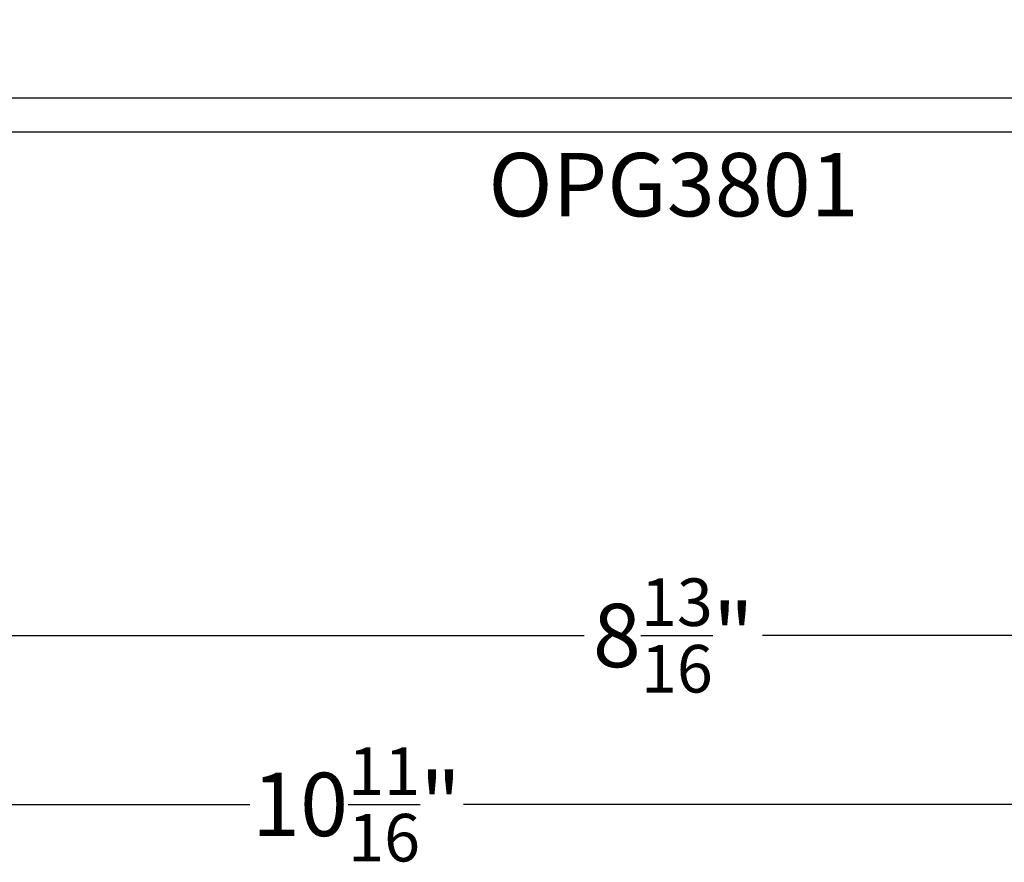
# Model space of a CAD drawing. Units: inches. Extents: x 0 to 16, y 0 to 18.7.
# Drawn here: x 8 to 10.9, y 6.8 to 9.3 of the extents above; entities that cross this region are included whole.
import ezdxf
from ezdxf.enums import TextEntityAlignment as Align

# ---------------------------------------------------------------- set-up
doc = ezdxf.new("R2010")
doc.units = ezdxf.units.IN
doc.header["$MEASUREMENT"] = 0
for name, color, linetype in [('Arcadia-Dim', 4, 'Continuous'), ('Arcadia-Profile', 5, 'Continuous'), ('Arcadia-Text', 3, 'Continuous')]:
    doc.layers.add(name, color=color, linetype=linetype)
doc.styles.get("Standard").update_dxf_attribs({"font": 'ARIALN.TTF'})
doc.dimstyles.new('Arcadia-2', dxfattribs={"dimscale": 2, "dimtxt": 0.0938, "dimasz": 0.0938, "dimexe": 0.0546, "dimexo": 0.0469, "dimgap": 0.0469, "dimtad": 0, "dimtih": 1, "dimdec": 4, "dimzin": 3, "dimdsep": 46, "dimlunit": 4, "dimtxsty": 'Standard', "dimblk": 'ARCHTICK', "dimcen": 0.0469, "dimdle": 0.0546, "dimclrd": 256, "dimclre": 256, "dimclrt": 256, "dimadec": 0, "dimazin": 0, "dimtfac": 0.75, "dimtdec": 4, "dimtix": 1, "dimtmove": 2, "dimatfit": 3, "dimfxl": 1, "dimtolj": 1, "dimtzin": 3, "dimlwd": -3, "dimlwe": -3, "dimarcsym": 0})

# ---------------------------------------------------------------- blocks, each defined once
blk = doc.blocks.new('_ArchTick')
at = {"color": 0, "linetype": 'ByBlock', "lineweight": -3, "const_width": 0.15}
blk.add_lwpolyline([(-0.5, -0.5), (0.5, 0.5)], dxfattribs=at)
blk = doc.blocks.new('*D45')
at = {"layer": 'Arcadia-Dim', "lineweight": -3, "transparency": 16777216}
for p, q in [((5.5258, 8.9698), (5.5258, 7.4079)), ((14.3438, 8.9698), (14.3438, 7.4079)), ((5.4166, 7.5171), (9.6712, 7.5171)), ((14.4529, 7.5171), (10.1983, 7.5171))]:
    blk.add_line(p, q, dxfattribs=at)
at = {"layer": 'Defpoints', "color": 0, "transparency": 16777216}
for p in [(5.5258, 9.0636), (14.3438, 9.0636), (5.5258, 7.5171)]:
    blk.add_point(p, dxfattribs=at)
at = {"layer": 'Arcadia-Dim', "lineweight": -3, "transparency": 16777216, "xscale": 0.1876, "yscale": 0.1876, "zscale": 0.1876, "rotation": 180}
blk.add_blockref('_ArchTick', (5.5258, 7.5171), dxfattribs=at)
at = {"layer": 'Arcadia-Dim', "lineweight": -3, "transparency": 16777216, "xscale": 0.1876, "yscale": 0.1876, "zscale": 0.1876}
blk.add_blockref('_ArchTick', (14.3438, 7.5171), dxfattribs=at)
at = {"layer": 'Arcadia-Dim', "lineweight": -3, "transparency": 16777216, "insert": (9.9348, 7.5171), "char_height": 0.1876, "attachment_point": 5}
blk.add_mtext('\\A1;8{\\H0.75x;\\S13/16;}"', dxfattribs=at)
blk = doc.blocks.new('*D46')
at = {"layer": 'Arcadia-Dim', "lineweight": -3, "transparency": 16777216}
for p, q in [((14.3438, 8.9698), (14.3438, 6.9079)), ((3.6507, 8.9333), (3.6507, 6.9079)), ((3.5415, 7.0171), (8.6812, 7.0171)), ((14.4529, 7.0171), (9.3133, 7.0171))]:
    blk.add_line(p, q, dxfattribs=at)
at = {"layer": 'Defpoints', "color": 0, "transparency": 16777216}
for p in [(14.3438, 9.0636), (3.6507, 9.0271), (3.6507, 7.0171)]:
    blk.add_point(p, dxfattribs=at)
at = {"layer": 'Arcadia-Dim', "lineweight": -3, "transparency": 16777216, "xscale": 0.1876, "yscale": 0.1876, "zscale": 0.1876, "rotation": 180}
blk.add_blockref('_ArchTick', (3.6507, 7.0171), dxfattribs=at)
at = {"layer": 'Arcadia-Dim', "lineweight": -3, "transparency": 16777216, "xscale": 0.1876, "yscale": 0.1876, "zscale": 0.1876}
blk.add_blockref('_ArchTick', (14.3438, 7.0171), dxfattribs=at)
at = {"layer": 'Arcadia-Dim', "lineweight": -3, "transparency": 16777216, "insert": (8.9972, 7.0171), "char_height": 0.1876, "attachment_point": 5}
blk.add_mtext('\\A1;10{\\H0.75x;\\S11/16;}"', dxfattribs=at)

msp = doc.modelspace()

# ---------------------------------------------------------------- linework, layer by layer
at = {"layer": 'Arcadia-Profile'}
msp.add_lwpolyline([(5.54218, 9.00758), (14.32876, 9.00758, 0.6681786), (14.33937, 9.03319), (14.30499, 9.06757), (14.17124, 9.10892, -0.8523888), (14.17955, 9.16758, 0.5712867), (14.20498, 9.21257), (14.1406, 9.32408, 1), (14.08691, 9.29308), (14.12695, 9.22372, -0.3773924), (14.12435, 9.21077, 0.2868032), (14.08988, 9.11954, -0.473273), (14.08008, 9.10758), (13.96508, 9.10758, -1), (13.94508, 9.10758), (13.86508, 9.10758, -1), (13.84508, 9.10758), (5.90218, 9.10758, -0.4142136)], format="xyb", dxfattribs=at)

# ---------------------------------------------------------------- texts
at = {"layer": 'Arcadia-Text', "lineweight": -3}
msp.add_text('OPG3801', height=0.1875, dxfattribs=at).set_placement((9.93547, 8.94508), align=Align.TOP_CENTER)

# ---------------------------------------------------------------- dimensions: what is measured, and where the dimension line sits
at = {"layer": 'Arcadia-Dim', "lineweight": -3}
for base, p2, picture, middle in [((3.65075, 7.01708), (3.65075, 9.02708), '*D46', (8.99725, 7.01708)), ((5.52575, 7.51708), (5.52575, 9.06358), '*D45', (9.93475, 7.51708))]:
    dim = msp.add_linear_dim(base=base, p1=(14.34375, 9.06358), p2=p2, dimstyle='Arcadia-2', dxfattribs=at)
    dim.commit()
    dim.dimension.update_dxf_attribs({"geometry": picture, "text_midpoint": middle})

doc.saveas('drawing.dxf')
